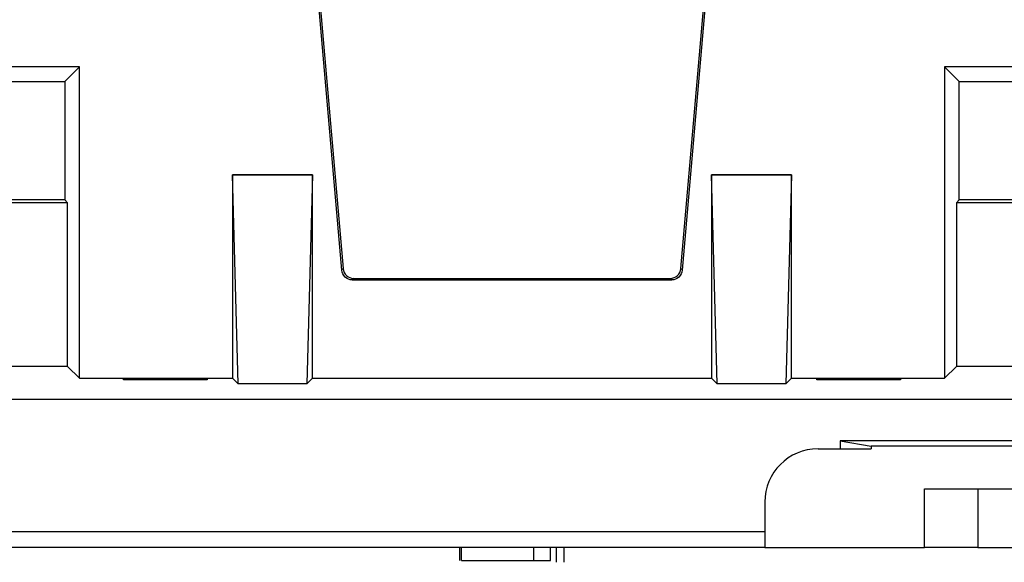
# Model space of a CAD drawing. Units: millimetres. Extents: x 190 to 812, y 454 to 640.
# Drawn here: x 247 to 265, y 556 to 566 of the extents above; entities that cross this region are included whole.
import ezdxf

# ---------------------------------------------------------------- set-up
doc = ezdxf.new("R2010")
doc.units = ezdxf.units.MM
doc.layers.add('1', color=7, linetype='CONTINUOUS', true_color=0xffffff)

msp = doc.modelspace()

# ---------------------------------------------------------------- linework, layer by layer
at = {"layer": '1', "color": 7}
for p, q in [((251.992, 568.067), (252.569, 561.473)), ((252.022, 568.067), (252.596, 561.503)), ((258.944, 561.503), (259.517, 568.067)), ((258.971, 561.473), (259.547, 568.067)), ((247.645, 565.292), (245.395, 565.292)), ((247.645, 565.292), (247.369, 565.017)), ((247.645, 559.442), (247.645, 565.292)), ((263.895, 565.292), (263.895, 559.442)), ((263.895, 565.292), (264.171, 565.017)), ((266.145, 565.292), (263.895, 565.292)), ((245.671, 565.017), (247.369, 565.017)), ((247.369, 565.017), (247.369, 562.792)), ((264.171, 562.792), (264.171, 565.017)), ((264.171, 565.017), (265.869, 565.017)), ((250.625, 559.337), (250.52, 563.267)), ((250.52, 563.267), (250.52, 559.442)), ((252.02, 563.267), (250.52, 563.267)), ((250.52, 563.267), (252.02, 563.267)), ((250.52, 563.267), (250.52, 563.267)), ((252.02, 563.267), (251.915, 559.337)), ((252.02, 559.442), (252.02, 563.267)), ((252.02, 563.267), (252.02, 563.267)), ((259.625, 559.337), (259.52, 563.267)), ((259.52, 563.267), (259.52, 559.442)), ((261.02, 563.267), (259.52, 563.267)), ((259.52, 563.267), (261.02, 563.267)), ((259.52, 563.267), (259.52, 563.267)), ((261.02, 563.267), (260.915, 559.337)), ((261.02, 559.442), (261.02, 563.267)), ((261.02, 563.267), (261.02, 563.267)), ((247.369, 562.792), (245.671, 562.792)), ((247.42, 562.741), (247.369, 562.792)), ((264.171, 562.792), (264.12, 562.741)), ((265.869, 562.792), (264.171, 562.792)), ((247.42, 562.741), (245.62, 562.741)), ((247.42, 559.667), (247.42, 562.741)), ((264.12, 562.741), (264.12, 559.667)), ((265.92, 562.741), (264.12, 562.741)), ((252.569, 561.473), (252.596, 561.503)), ((258.944, 561.503), (258.971, 561.473)), ((252.795, 561.32), (252.768, 561.291)), ((252.768, 561.291), (258.771, 561.291)), ((252.795, 561.32), (258.745, 561.32)), ((258.771, 561.291), (258.745, 561.32)), ((247.42, 559.667), (245.62, 559.667)), ((247.42, 559.667), (247.645, 559.442)), ((264.12, 559.667), (263.895, 559.442)), ((265.92, 559.667), (264.12, 559.667)), ((247.645, 559.442), (250.52, 559.442)), ((248.472, 559.415), (248.473, 559.44)), ((248.473, 559.44), (250.042, 559.44)), ((250.042, 559.44), (250.042, 559.415)), ((250.52, 559.442), (250.625, 559.337)), ((251.915, 559.337), (252.02, 559.442)), ((252.02, 559.442), (259.52, 559.442)), ((259.52, 559.442), (259.625, 559.337)), ((260.915, 559.337), (261.02, 559.442)), ((261.02, 559.442), (263.895, 559.442)), ((261.497, 559.415), (261.498, 559.44)), ((261.498, 559.44), (263.067, 559.44)), ((263.067, 559.44), (263.067, 559.415)), ((250.042, 559.415), (248.472, 559.415)), ((251.915, 559.337), (250.625, 559.337)), ((260.915, 559.337), (259.625, 559.337)), ((263.067, 559.415), (261.497, 559.415)), ((313.974, 559.047), (216.065, 559.047)), ((261.933, 558.265), (262.52, 558.167)), ((268.107, 558.265), (261.933, 558.265)), ((261.933, 558.265), (261.933, 558.117)), ((267.52, 558.167), (262.52, 558.167)), ((262.52, 558.167), (262.52, 558.117)), ((261.52, 558.117), (261.933, 558.117)), ((261.933, 558.117), (262.52, 558.117)), ((263.52, 556.267), (263.52, 557.367)), ((263.52, 557.367), (264.52, 557.367)), ((264.52, 557.367), (264.52, 556.267)), ((264.52, 557.367), (265.52, 557.367)), ((260.52, 557.117), (260.52, 556.567)), ((210.646, 556.567), (260.52, 556.567)), ((260.52, 556.567), (260.52, 556.267)), ((260.52, 556.267), (210.651, 556.267)), ((254.788, 556.017), (254.788, 556.267)), ((254.824, 556.017), (254.824, 556.267)), ((256.18, 556.017), (256.18, 556.267)), ((256.496, 556.017), (256.496, 556.267)), ((256.605, 555.986), (256.605, 556.267)), ((256.752, 555.986), (256.752, 556.267)), ((260.52, 556.267), (263.52, 556.267)), ((264.52, 556.267), (263.52, 556.267)), ((264.52, 556.267), (265.52, 556.267))]:
    msp.add_line(p, q, dxfattribs=at)
msp.add_arc((261.52, 557.117), 1, 90, 180, dxfattribs=at)
for centre, major_axis, start_param, end_param in [((252.795, 561.52), (0.118, 0.162), 2.289115, 3.772365), ((258.744, 561.52), (-0.118, 0.162), 2.51082, 3.994071)]:
    msp.add_ellipse(centre, major_axis=major_axis, ratio=0.999619, start_param=start_param, end_param=end_param, dxfattribs=at)
at = {"layer": '1', "color": 7, "extrusion": (-2e-16, 0, -1)}
for centre, major_axis in [((252.769, 561.491), (-0.135, -0.147)), ((258.771, 561.491), (0.135, -0.147))]:
    msp.add_ellipse(centre, major_axis=major_axis, ratio=0.99972, start_param=5.54156, end_param=7.024811, dxfattribs=at)
at = {"layer": '1', "color": 7}
msp.add_open_spline([(254.824, 556.017), (254.87, 556.017), (254.972, 556.017), (255.291, 556.017), (255.49, 556.017), (255.891, 556.017), (256.042, 556.017), (256.18, 556.017)], degree=3, knots=[0, 0, 0, 0, 0.371394, 0.371394, 0.742788, 0.742788, 1, 1, 1, 1], dxfattribs=at)
msp.add_open_spline([(256.18, 556.017), (256.317, 556.017), (256.422, 556.017), (256.496, 556.017)], degree=3, dxfattribs=at)

doc.saveas('drawing.dxf')
